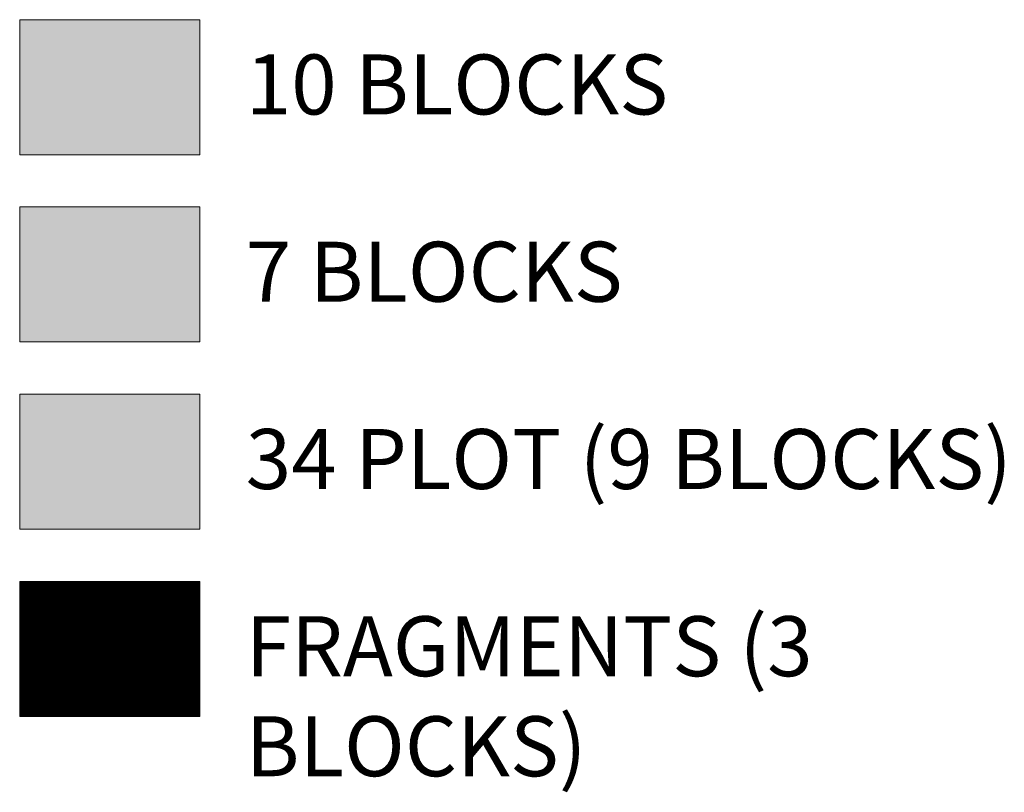
# Model space of a CAD drawing. Units: inches. Extents: x 405323 to 816422, y 1053353 to 2107410.
# Drawn here: x 407273 to 407470, y 1053982 to 1054136 of the extents above; entities that cross this region are included whole.
import ezdxf

# ---------------------------------------------------------------- set-up
doc = ezdxf.new("R2010")
doc.units = ezdxf.units.IN
doc.header["$MEASUREMENT"] = 0
doc.layers.add('ARCH -TEXT', color=7, linetype='Continuous', lineweight=9)
doc.layers.add('Blocks', color=7, linetype='Continuous')
doc.styles.get("Standard").update_dxf_attribs({"font": 'romans.shx', "width": 0.7, "height": 8})

msp = doc.modelspace()

# ---------------------------------------------------------------- hatches: boundary and pattern name
at = {"layer": 'ARCH -TEXT', "true_color": 0xfecc66}
h = msp.add_hatch(color=31, dxfattribs=at)
h.dxf.hatch_style = 1
h.paths.add_polyline_path([(407272.77, 1054034.36), (407308.77, 1054034.36), (407308.77, 1054061.36), (407272.77, 1054061.36)])
at = {"layer": 'ARCH -TEXT', "true_color": 0xf26722}
h = msp.add_hatch(dxfattribs=at)
h.set_pattern_fill('ANSI31', color=30)
h.set_pattern_definition([(45, (-1227.53716, 0), (-0.088388347648, 0.088388347648), [])])
h.paths.add_polyline_path([(407272.77, 1053996.91), (407308.77, 1053996.91), (407308.77, 1054023.91), (407272.77, 1054023.91)])
at = {"layer": 'Blocks', "true_color": 0x58ba48}
h = msp.add_hatch(color=85, dxfattribs=at)
h.dxf.hatch_style = 1
h.paths.add_polyline_path([(407272.77, 1054109.25), (407308.77, 1054109.25), (407308.77, 1054136.25), (407272.77, 1054136.25)])
at = {"layer": 'Blocks', "true_color": 0x7aafdf}
h = msp.add_hatch(color=143, dxfattribs=at)
h.dxf.hatch_style = 1
h.paths.add_polyline_path([(407272.77, 1054071.8), (407308.77, 1054071.8), (407308.77, 1054098.8), (407272.77, 1054098.8)])

# ---------------------------------------------------------------- linework, layer by layer
at = {"layer": 'ARCH -TEXT'}
for points in [[(407272.77, 1054109.25), (407308.77, 1054109.25), (407308.77, 1054136.25), (407272.77, 1054136.25)], [(407272.77, 1054071.8), (407308.77, 1054071.8), (407308.77, 1054098.8), (407272.77, 1054098.8)], [(407272.77, 1054034.36), (407308.77, 1054034.36), (407308.77, 1054061.36), (407272.77, 1054061.36)], [(407272.77, 1053996.91), (407308.77, 1053996.91), (407308.77, 1054023.91), (407272.77, 1054023.91)]]:
    msp.add_lwpolyline(points, close=True, dxfattribs=at)

# ---------------------------------------------------------------- texts
at = {"layer": 'ARCH -TEXT', "char_height": 12, "attachment_point": 1}
for s, width, insert in [('\\A1;10 BLOCKS', 229.4193, (407317.95, 1054129.29)), ('\\A1;7 BLOCKS', 229.4193, (407317.95, 1054091.84)), ('\\A1;34 PLOT (9 BLOCKS)', 160.4044, (407317.95, 1054054.39)), ('\\A1;FRAGMENTS (3 BLOCKS)', 160.4044, (407317.95, 1054016.95))]:
    msp.add_mtext_dynamic_manual_height_columns(s, width=width, gutter_width=60, heights=[0], dxfattribs=dict(at, insert=insert))

doc.saveas('drawing.dxf')
